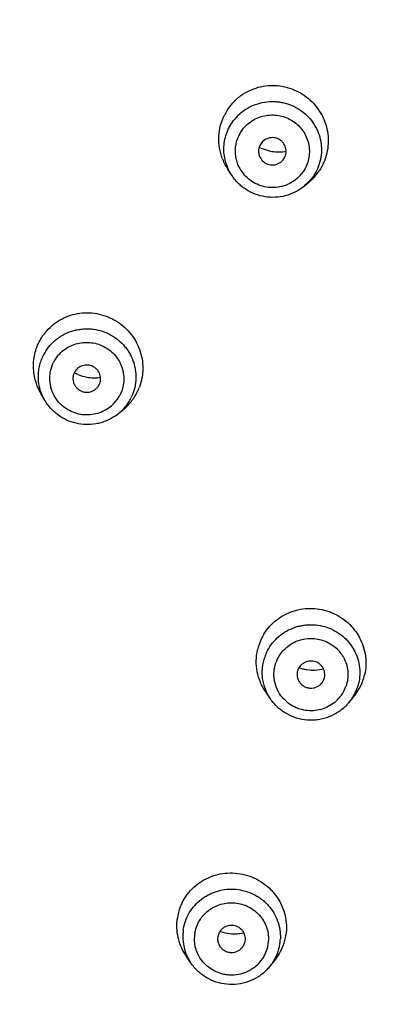
# Model space of a CAD drawing. Units: millimetres. Extents: x 72 to 8980, y -1552 to 626.
# Drawn here: x 8422 to 8432, y 211 to 236 of the extents above; entities that cross this region are included whole.
import ezdxf

# ---------------------------------------------------------------- set-up
doc = ezdxf.new("R2010")
doc.units = ezdxf.units.MM
doc.header["$MEASUREMENT"] = 0
doc.layers.add('Dimensions', color=7, linetype='Continuous')
doc.styles.get("Standard").update_dxf_attribs({"font": 'helr45w.ttf'})
doc.dimstyles.get("Standard").update_dxf_attribs({"dimscale": 10, "dimtxt": 2.5, "dimasz": 0.8, "dimexe": 1, "dimexo": 1, "dimgap": 1, "dimtad": 2, "dimtih": 1, "dimtoh": 1, "dimdec": 0, "dimzin": 0, "dimdsep": 46, "dimtxsty": 'Standard', "dimblk": 'DOT', "dimcen": 2, "dimclrd": 1, "dimclre": 1, "dimclrt": 1, "dimadec": 0, "dimazin": 0, "dimtfac": 1, "dimtdec": 0, "dimtofl": 0, "dimtmove": 0, "dimatfit": 3, "dimfxl": 1, "dimtolj": 1, "dimtzin": 0, "dimarcsym": 0})

# ---------------------------------------------------------------- blocks, each defined once
blk = doc.blocks.new('_Dot')
at = {"color": 0, "linetype": 'ByBlock', "lineweight": -2}
blk.add_line((-0.5, 0), (-1, 0), dxfattribs=at)
at = {"color": 0, "linetype": 'ByBlock', "const_width": 0.5}
blk.add_lwpolyline([(-0.25, 0, 1), (0.25, 0, 1)], format="xyb", close=True, dxfattribs=at)
blk = doc.blocks.new('*D20')
at = {"layer": 'Dimensions', "color": 1, "lineweight": -2, "transparency": 16777216}
for p, q in [((8394.18, 224.195), (8394.18, 321.838)), ((8510.915, 224.166), (8510.915, 321.838)), ((8402.18, 311.838), (8502.915, 311.838))]:
    blk.add_line(p, q, dxfattribs=at)
at = {"layer": 'Dimensions', "color": 1, "lineweight": -2, "transparency": 16777216, "xscale": 8, "yscale": 8, "zscale": 8, "rotation": 180}
blk.add_blockref('_Dot', (8394.18, 311.838), dxfattribs=at)
at = {"layer": 'Dimensions', "color": 1, "lineweight": -2, "transparency": 16777216, "xscale": 8, "yscale": 8, "zscale": 8}
blk.add_blockref('_Dot', (8510.915, 311.838), dxfattribs=at)
at = {"layer": 'Dimensions', "color": 1, "transparency": 16777216, "insert": (8452.547, 334.338), "char_height": 25, "attachment_point": 5}
blk.add_mtext('\\A1;117', dxfattribs=at)

msp = doc.modelspace()

# ---------------------------------------------------------------- linework, layer by layer
at = {"color": 7, "linetype": 'Continuous'}
for p, q in [((8429.01, 232.417), (8429.031, 232.435)), ((8427.756, 232.071), (8427.659, 232.218)), ((8429.59, 231.8), (8429.709, 231.898)), ((8429.662, 231.865), (8429.591, 231.801)), ((8423.029, 226.377), (8422.932, 226.545)), ((8424.911, 226.055), (8425.037, 226.163)), ((8428.734, 218.817), (8428.614, 218.993)), ((8430.724, 218.728), (8430.845, 218.876)), ((8426.717, 212.138), (8426.595, 212.322)), ((8428.72, 212.042), (8428.844, 212.195))]:
    msp.add_line(p, q, dxfattribs=at)
for centre, radius, start, end in [((8428.785, 232.991), 1.357, 134.421, 152.9084), ((8428.773, 233.001), 1.341, 128.3432, 134.3647), ((8428.766, 232.723), 1.213, 134.3707, 140.4868), ((8428.765, 232.677), 0.92, 134.3707, 140.4868), ((8428.943, 233.711), 1.048, 241.9256, 253.82), ((8428.939, 233.701), 1.037, 253.8656, 260.5069), ((8428.938, 233.691), 1.027, 260.448, 280.8994), ((8428.833, 232.992), 1.406, 201.1325, 213.3817), ((8428.772, 232.691), 0.926, 205.8727, 218.7451), ((8428.801, 232.683), 0.92, 314.3707, 320.4868), ((8428.835, 232.942), 1.361, 320.3572, 326.3045), ((8428.814, 232.732), 1.213, 314.3707, 320.4868), ((8428.847, 232.933), 1.347, 309.774, 312.8333), ((8428.856, 232.923), 1.333, 312.8357, 314.37), ((8428.846, 232.933), 1.348, 314.3871, 320.3581), ((8428.807, 232.741), 1.225, 307.8787, 309.7705), ((8428.803, 232.745), 1.23, 308.3328, 309.8548), ((8424.076, 227.254), 1.333, 141.2416, 147.2718), ((8424.063, 226.977), 1.198, 147.2881, 153.4519), ((8424.063, 226.927), 0.909, 147.2881, 153.4519), ((8424.282, 227.995), 1.05, 241.2288, 246.3796), ((8424.281, 227.993), 1.048, 246.3949, 259.7143), ((8424.278, 227.974), 1.029, 259.6864, 278.9558), ((8424.161, 227.185), 1.347, 327.3354, 339.2706), ((8424.106, 226.931), 0.925, 307.7422, 320.5523), ((8424.121, 226.919), 0.906, 320.5332, 327.278), ((8424.118, 226.921), 0.909, 327.2881, 333.4519), ((8424.136, 226.969), 1.198, 327.2881, 333.4519), ((8424.176, 227.177), 1.33, 321.0133, 327.2811), ((8424.119, 226.983), 1.22, 310.5012, 314.3069), ((8424.13, 226.974), 1.206, 314.2535, 327.2586), ((8424.162, 227.187), 1.347, 310.4791, 321.0331), ((8424.118, 226.985), 1.222, 303.169, 310.4747), ((8429.704, 219.766), 1.327, 148.8241, 154.9691), ((8429.717, 219.761), 1.341, 155.0219, 167.2539), ((8429.718, 219.485), 1.192, 154.9758, 160.9072), ((8429.726, 219.432), 0.904, 154.9758, 160.9072), ((8429.815, 220.591), 1.047, 250.0895, 254.7228), ((8429.815, 220.592), 1.048, 254.7371, 261.3204), ((8429.815, 220.583), 1.038, 261.2533, 284.482), ((8429.803, 219.726), 1.345, 340.2607, 347.076), ((8429.79, 219.432), 0.904, 334.9758, 340.9072), ((8429.82, 219.72), 1.328, 328.8293, 340.2619), ((8429.78, 219.438), 0.916, 315.3199, 334.9236), ((8429.796, 219.49), 1.201, 321.8981, 334.9457), ((8429.801, 219.731), 1.349, 320.6739, 328.8432), ((8429.803, 219.486), 1.192, 334.9758, 340.9072), ((8429.782, 219.499), 1.217, 316.881, 320.733), ((8429.782, 219.499), 1.218, 320.7336, 321.953), ((8427.692, 213.072), 1.325, 159.3705, 171.6218), ((8427.701, 212.795), 1.183, 171.6409, 177.6026), ((8427.812, 213.924), 1.056, 251.0853, 264.1464), ((8427.812, 213.909), 1.041, 264.1113, 283.7334), ((8427.709, 212.797), 1.191, 177.6766, 213.571), ((8427.71, 212.74), 0.897, 171.6409, 177.6026), ((8427.788, 212.737), 0.897, 351.6409, 357.6026), ((8427.803, 212.791), 1.183, 351.6409, 357.6026), ((8427.814, 213.03), 1.326, 339.3751, 351.6214), ((8427.78, 212.739), 0.906, 318.6713, 351.56), ((8427.794, 212.793), 1.192, 325.3818, 351.5847), ((8427.815, 213.028), 1.324, 320.9826, 339.4045), ((8427.773, 212.808), 1.218, 315.284, 321.0314), ((8427.781, 212.802), 1.208, 321.0255, 325.3916)]:
    msp.add_arc(centre, radius, start, end, dxfattribs=at)
for points, knots in [([(8452.547, 268.964), (8450.591, 268.958), (8447.656, 268.904), (8444.238, 268.697), (8442.289, 268.53), (8440.344, 268.329), (8437.921, 268.007), (8435.515, 267.583), (8433.604, 267.181), (8431.706, 266.735), (8429.824, 266.225), (8427.962, 265.653), (8426.115, 265.042), (8423.834, 264.204), (8421.598, 263.261), (8419.84, 262.441), (8418.108, 261.579), (8415.991, 260.415), (8413.543, 258.87), (8411.209, 257.169), (8409.378, 255.614), (8407.997, 254.285), (8407.004, 253.251), (8406.052, 252.179), (8404.841, 250.704), (8403.432, 248.781), (8401.398, 245.562), (8399.68, 242.159), (8398.259, 238.635), (8397.336, 235.942), (8396.55, 233.208), (8395.678, 229.517), (8395.055, 225.77), (8394.651, 221.996), (8394.447, 219.151), (8394.331, 216.296), (8394.306, 214.39), (8394.305, 213.436)], [0, 0, 0, 0, 0.06359, 0.095385, 0.111281, 0.127175, 0.158949, 0.1907, 0.206563, 0.222415, 0.254089, 0.269913, 0.285728, 0.317321, 0.348858, 0.364607, 0.380342, 0.411755, 0.443096, 0.474368, 0.505544, 0.521102, 0.536642, 0.552167, 0.567677, 0.598658, 0.629602, 0.69137, 0.722226, 0.753058, 0.783868, 0.814669, 0.876293, 0.907151, 0.93805, 0.968996, 1, 1, 1, 1]), ([(8452.547, 267.876), (8450.653, 267.875), (8447.811, 267.822), (8444.029, 267.604), (8441.2, 267.355), (8438.852, 267.063), (8436.983, 266.775), (8435.122, 266.446), (8432.813, 265.961), (8430.072, 265.26), (8427.817, 264.58), (8426.034, 263.978), (8423.387, 263.019), (8420.364, 261.726), (8417.048, 259.983), (8414.647, 258.536), (8412.349, 256.941), (8410.536, 255.48), (8409.16, 254.231), (8407.838, 252.931), (8406.283, 251.213), (8404.576, 249.023), (8403.025, 246.723), (8401.627, 244.33), (8399.958, 241.041), (8398.569, 237.619), (8397.446, 234.112), (8396.733, 231.445), (8396.142, 228.748), (8395.668, 226.028), (8395.302, 223.29), (8395.04, 220.537), (8394.872, 217.775), (8394.814, 215.93), (8394.797, 215.008)], [0, 0, 0, 0, 0.063536, 0.0953, 0.127053, 0.158789, 0.174647, 0.190496, 0.222166, 0.253793, 0.285374, 0.301148, 0.316912, 0.37982, 0.411209, 0.442531, 0.473792, 0.504979, 0.520548, 0.536102, 0.567168, 0.598191, 0.629185, 0.660151, 0.691092, 0.752869, 0.783739, 0.814596, 0.845448, 0.876307, 0.907186, 0.938097, 0.969039, 1, 1, 1, 1]), ([(8395.634, 223.601), (8395.732, 224.422), (8395.955, 226.062), (8396.519, 229.321), (8397.271, 232.546), (8398.226, 235.713), (8399.05, 238.054), (8399.983, 240.357), (8401.376, 243.363), (8403.002, 246.261), (8404.873, 249.002), (8406.406, 250.967), (8408.068, 252.827), (8409.559, 254.279), (8410.813, 255.375), (8412.109, 256.428), (8413.796, 257.664), (8415.909, 259.022), (8418.099, 260.263), (8420.353, 261.393), (8422.662, 262.417), (8425.017, 263.341), (8427.41, 264.171), (8429.838, 264.906), (8432.296, 265.549), (8434.365, 266.005), (8436.031, 266.321), (8437.706, 266.604), (8439.809, 266.9), (8443.192, 267.259), (8447.44, 267.517), (8450.845, 267.573), (8452.547, 267.573)], [0, 0, 0, 0, 0.030865, 0.061722, 0.1234, 0.154243, 0.185103, 0.215986, 0.246889, 0.308719, 0.339668, 0.370636, 0.401637, 0.432678, 0.448219, 0.463777, 0.494945, 0.526177, 0.557468, 0.588817, 0.620219, 0.651673, 0.683172, 0.714716, 0.746301, 0.777924, 0.79375, 0.809584, 0.841277, 0.872995, 0.936478, 1, 1, 1, 1]), ([(8430.363, 264.68), (8429.687, 264.491), (8428.343, 264.091), (8425.684, 263.207), (8422.423, 261.94), (8419.265, 260.44), (8416.825, 259.089), (8415.045, 257.998), (8413.321, 256.826), (8411.663, 255.567), (8410.079, 254.221), (8408.577, 252.79), (8407.162, 251.275), (8405.394, 249.158), (8403.399, 246.345), (8401.683, 243.358), (8400.472, 240.889), (8399.641, 239.003), (8398.886, 237.087), (8397.981, 234.497), (8397.033, 231.2), (8396.174, 227.175), (8395.571, 223.102), (8395.203, 218.996), (8395.095, 216.249), (8395.07, 214.874)], [0, 0, 0, 0, 0.031743, 0.063453, 0.126757, 0.189914, 0.221436, 0.252917, 0.284348, 0.315724, 0.347054, 0.378334, 0.40957, 0.440773, 0.503084, 0.565317, 0.596411, 0.62748, 0.658528, 0.68956, 0.751584, 0.813595, 0.875644, 0.937773, 1, 1, 1, 1]), ([(8452.547, 258.157), (8450.96, 258.155), (8447.784, 257.999), (8443.067, 257.313), (8438.441, 256.18), (8433.951, 254.608), (8429.639, 252.613), (8425.548, 250.214), (8421.717, 247.435), (8418.183, 244.301), (8414.979, 240.844), (8412.137, 237.096), (8409.684, 233.094), (8407.644, 228.875), (8406.036, 224.482), (8404.876, 219.954), (8404.175, 215.338), (8404.016, 212.23), (8404.015, 210.677)], [0, 0, 0, 0, 0.063173, 0.126341, 0.189442, 0.252473, 0.31541, 0.378235, 0.440937, 0.503507, 0.565942, 0.628245, 0.690422, 0.752488, 0.814457, 0.876347, 0.938198, 1, 1, 1, 1]), ([(8452.547, 257.758), (8450.991, 257.758), (8447.876, 257.61), (8443.25, 256.946), (8438.711, 255.846), (8434.303, 254.32), (8430.066, 252.383), (8426.042, 250.053), (8422.267, 247.352), (8418.778, 244.305), (8415.607, 240.942), (8413.254, 237.899), (8411.56, 235.34), (8410.387, 233.364), (8409.312, 231.334), (8408.017, 228.564), (8406.658, 224.99), (8405.46, 220.567), (8404.707, 216.051), (8404.505, 213.005), (8404.48, 211.482)], [0, 0, 0, 0, 0.063163, 0.126321, 0.189413, 0.252436, 0.315368, 0.378189, 0.440889, 0.503459, 0.565895, 0.628201, 0.659315, 0.6904, 0.721457, 0.752487, 0.814459, 0.876348, 0.938194, 1, 1, 1, 1]), ([(8404.48, 211.482), (8404.505, 213.003), (8404.707, 216.048), (8405.46, 220.562), (8406.657, 224.985), (8408.016, 228.558), (8409.311, 231.328), (8410.385, 233.357), (8411.558, 235.334), (8413.252, 237.892), (8415.605, 240.935), (8418.776, 244.298), (8422.265, 247.345), (8426.039, 250.046), (8430.064, 252.376), (8434.301, 254.313), (8438.71, 255.839), (8443.249, 256.94), (8447.876, 257.604), (8450.991, 257.752), (8452.547, 257.752)], [0, 0, 0, 0, 0.061757, 0.123598, 0.185483, 0.24745, 0.278478, 0.309534, 0.340618, 0.371732, 0.434037, 0.496476, 0.559049, 0.621754, 0.684582, 0.747522, 0.810554, 0.873657, 0.936826, 1, 1, 1, 1]), ([(8404.778, 211.139), (8404.786, 211.898), (8404.841, 213.416), (8405.037, 215.687), (8405.346, 217.946), (8405.907, 220.934), (8406.691, 223.878), (8407.691, 226.753), (8408.548, 228.872), (8409.509, 230.947), (8410.927, 233.651), (8412.951, 236.899), (8415.753, 240.545), (8418.905, 243.906), (8422.376, 246.951), (8425.506, 249.2), (8428.135, 250.814), (8430.165, 251.93), (8432.249, 252.948), (8435.092, 254.171), (8438.755, 255.443), (8442.525, 256.36), (8445.584, 256.875), (8448.666, 257.244), (8450.996, 257.356), (8452.547, 257.356)], [0, 0, 0, 0, 0.03091, 0.061823, 0.092744, 0.123675, 0.185562, 0.216543, 0.247545, 0.278572, 0.309625, 0.371798, 0.434096, 0.496526, 0.559089, 0.621783, 0.653185, 0.684617, 0.716076, 0.747561, 0.81058, 0.873669, 0.905246, 0.936838, 1, 1, 1, 1]), ([(8405.013, 213.398), (8405.104, 214.86), (8405.428, 217.779), (8406.332, 222.092), (8407.648, 226.302), (8409.078, 229.692), (8410.413, 232.316), (8411.874, 234.876), (8413.93, 237.947), (8416.27, 240.811), (8418.301, 242.965), (8420.435, 245.025), (8423.286, 247.411), (8426.351, 249.521), (8428.915, 251.034), (8430.893, 252.08), (8432.918, 253.033), (8435.678, 254.178), (8439.226, 255.368), (8442.871, 256.225), (8445.826, 256.707), (8448.802, 257.051), (8451.05, 257.155), (8452.547, 257.155)], [0, 0, 0, 0, 0.061795, 0.12363, 0.185528, 0.247509, 0.278544, 0.309607, 0.371801, 0.434118, 0.465334, 0.496582, 0.559156, 0.621856, 0.653259, 0.684689, 0.716146, 0.747627, 0.810635, 0.873708, 0.905276, 0.936859, 1, 1, 1, 1]), ([(8427.941, 234.053), (8428.004, 234.104), (8428.141, 234.193), (8428.367, 234.289), (8428.606, 234.342), (8428.852, 234.353), (8429.096, 234.32), (8429.331, 234.245), (8429.55, 234.13), (8429.746, 233.979), (8429.912, 233.796), (8430.045, 233.588), (8430.139, 233.36), (8430.192, 233.119), (8430.201, 232.874), (8430.167, 232.631), (8430.091, 232.398), (8430.013, 232.255), (8429.968, 232.187)], [0, 0, 0, 0, 0.062219, 0.124484, 0.186808, 0.249264, 0.311843, 0.37453, 0.437296, 0.500106, 0.56291, 0.625664, 0.688326, 0.750875, 0.813311, 0.875606, 0.937804, 1, 1, 1, 1]), ([(8427.918, 233.59), (8427.973, 233.644), (8428.094, 233.742), (8428.301, 233.852), (8428.524, 233.922), (8428.719, 233.944), (8428.875, 233.94), (8428.991, 233.926), (8429.106, 233.901), (8429.255, 233.854), (8429.431, 233.77), (8429.62, 233.631), (8429.779, 233.46), (8429.882, 233.296), (8429.945, 233.155), (8429.981, 233.045), (8430.007, 232.932), (8430.027, 232.78), (8430.024, 232.587), (8429.976, 232.36), (8429.885, 232.147), (8429.799, 232.019), (8429.75, 231.96)], [0, 0, 0, 0, 0.062351, 0.125058, 0.187863, 0.250777, 0.282309, 0.31385, 0.345386, 0.376911, 0.439824, 0.502592, 0.565176, 0.627561, 0.658717, 0.689829, 0.720907, 0.751953, 0.813895, 0.875844, 0.937937, 1, 1, 1, 1]), ([(8427.521, 232.485), (8427.487, 232.575), (8427.435, 232.763), (8427.419, 233.054), (8427.463, 233.342), (8427.533, 233.523), (8427.577, 233.609)], [0, 0, 0, 0, 0.250777, 0.501051, 0.750708, 1, 1, 1, 1]), ([(8428.122, 233.334), (8428.163, 233.375), (8428.255, 233.449), (8428.412, 233.533), (8428.582, 233.585), (8428.758, 233.606), (8428.936, 233.593), (8429.109, 233.547), (8429.269, 233.47), (8429.412, 233.365), (8429.533, 233.236), (8429.627, 233.086), (8429.69, 232.922), (8429.721, 232.749), (8429.719, 232.573), (8429.682, 232.401), (8429.613, 232.24), (8429.548, 232.143), (8429.511, 232.098)], [0, 0, 0, 0, 0.06237, 0.125099, 0.187924, 0.250856, 0.313877, 0.376885, 0.439813, 0.502596, 0.565195, 0.627595, 0.689807, 0.751875, 0.813834, 0.875803, 0.937917, 1, 1, 1, 1]), ([(8427.756, 232.071), (8427.72, 232.124), (8427.659, 232.237), (8427.594, 232.417), (8427.558, 232.605), (8427.553, 232.796), (8427.578, 232.986), (8427.651, 233.23), (8427.75, 233.397), (8427.83, 233.495)], [0, 0, 0, 0, 0.125603, 0.250896, 0.375956, 0.500817, 0.62561, 0.750552, 1, 1, 1, 1]), ([(8427.939, 232.287), (8427.92, 232.326), (8427.888, 232.406), (8427.857, 232.533), (8427.845, 232.662), (8427.851, 232.792), (8427.875, 232.919), (8427.932, 233.083), (8428, 233.195), (8428.055, 233.262)], [0, 0, 0, 0, 0.125393, 0.250561, 0.37554, 0.500381, 0.625245, 0.750309, 1, 1, 1, 1]), ([(8428.535, 232.925), (8428.507, 232.897), (8428.472, 232.849), (8428.444, 232.775), (8428.433, 232.718), (8428.432, 232.659), (8428.444, 232.581), (8428.468, 232.526), (8428.489, 232.493)], [0, 0, 0, 0, 0.249699, 0.375012, 0.499979, 0.62486, 0.749894, 1, 1, 1, 1]), ([(8429.031, 232.435), (8429.063, 232.466), (8429.102, 232.524), (8429.129, 232.61), (8429.136, 232.678), (8429.129, 232.746), (8429.109, 232.811), (8429.076, 232.871), (8429.032, 232.924), (8428.979, 232.967), (8428.918, 232.999), (8428.852, 233.02), (8428.783, 233.027), (8428.714, 233.02), (8428.627, 232.995), (8428.568, 232.956), (8428.535, 232.925)], [0, 0, 0, 0, 0.123872, 0.186022, 0.248044, 0.310099, 0.372324, 0.434729, 0.497356, 0.560181, 0.623154, 0.686226, 0.749287, 0.812324, 0.875338, 1, 1, 1, 1]), ([(8428.489, 232.493), (8428.516, 232.452), (8428.589, 232.381), (8428.731, 232.329), (8428.882, 232.338), (8428.973, 232.385), (8429.01, 232.416)], [0, 0, 0, 0, 0.24927, 0.499795, 0.750323, 1, 1, 1, 1]), ([(8429.444, 232.025), (8429.398, 231.98), (8429.295, 231.899), (8429.118, 231.811), (8428.926, 231.762), (8428.729, 231.754), (8428.533, 231.787), (8428.349, 231.859), (8428.183, 231.967), (8428.091, 232.061), (8428.05, 232.111)], [0, 0, 0, 0, 0.124191, 0.249084, 0.374181, 0.499523, 0.624963, 0.750292, 0.875338, 1, 1, 1, 1]), ([(8429.566, 231.78), (8429.499, 231.727), (8429.353, 231.635), (8429.111, 231.544), (8428.855, 231.506), (8428.596, 231.52), (8428.345, 231.587), (8428.153, 231.685), (8428.013, 231.785), (8427.885, 231.899), (8427.803, 231.999), (8427.756, 232.071)], [0, 0, 0, 0, 0.124804, 0.249744, 0.374816, 0.50002, 0.625212, 0.750289, 0.812848, 0.875349, 1, 1, 1, 1]), ([(8423.037, 228.088), (8423.088, 228.151), (8423.201, 228.268), (8423.399, 228.41), (8423.619, 228.515), (8423.855, 228.578), (8424.099, 228.599), (8424.344, 228.577), (8424.542, 228.523), (8424.693, 228.46), (8424.839, 228.384), (8425.008, 228.266), (8425.183, 228.091), (8425.325, 227.889), (8425.43, 227.666), (8425.494, 227.429), (8425.515, 227.185), (8425.493, 226.941), (8425.449, 226.784), (8425.421, 226.708)], [0, 0, 0, 0, 0.061998, 0.124008, 0.186075, 0.248302, 0.310708, 0.373295, 0.436045, 0.467502, 0.498983, 0.561928, 0.624878, 0.687763, 0.750532, 0.813155, 0.875582, 0.937833, 1, 1, 1, 1]), ([(8423.055, 227.625), (8423.096, 227.689), (8423.192, 227.811), (8423.368, 227.963), (8423.571, 228.08), (8423.755, 228.144), (8423.908, 228.174), (8424.024, 228.185), (8424.141, 228.186), (8424.297, 228.173), (8424.488, 228.129), (8424.703, 228.035), (8424.897, 227.903), (8425.034, 227.765), (8425.127, 227.641), (8425.187, 227.542), (8425.238, 227.438), (8425.291, 227.293), (8425.332, 227.105), (8425.337, 226.873), (8425.297, 226.646), (8425.241, 226.502), (8425.207, 226.434)], [0, 0, 0, 0, 0.062074, 0.124504, 0.187072, 0.24982, 0.281302, 0.312819, 0.344357, 0.375909, 0.438947, 0.501919, 0.564755, 0.627404, 0.658683, 0.689908, 0.721082, 0.752205, 0.814233, 0.876166, 0.93814, 1, 1, 1, 1]), ([(8422.932, 226.545), (8422.9, 226.599), (8422.844, 226.712), (8422.784, 226.892), (8422.748, 227.078), (8422.738, 227.266), (8422.754, 227.454), (8422.809, 227.697), (8422.888, 227.87), (8422.955, 227.974)], [0, 0, 0, 0, 0.125897, 0.251599, 0.377056, 0.502206, 0.627106, 0.751871, 1, 1, 1, 1]), ([(8423.299, 227.418), (8423.33, 227.467), (8423.403, 227.559), (8423.537, 227.675), (8423.69, 227.763), (8423.858, 227.821), (8424.034, 227.847), (8424.212, 227.84), (8424.385, 227.8), (8424.549, 227.729), (8424.695, 227.629), (8424.821, 227.503), (8424.903, 227.381), (8424.954, 227.276), (8424.995, 227.166), (8425.026, 227.023), (8425.029, 226.848), (8424.999, 226.676), (8424.957, 226.566), (8424.931, 226.514)], [0, 0, 0, 0, 0.062088, 0.124536, 0.187119, 0.24988, 0.312823, 0.375855, 0.438904, 0.501886, 0.564733, 0.627393, 0.689837, 0.721017, 0.752146, 0.814186, 0.876134, 0.938125, 1, 1, 1, 1]), ([(8423.029, 226.377), (8422.979, 226.462), (8422.901, 226.646), (8422.862, 226.892), (8422.868, 227.089), (8422.898, 227.284), (8422.947, 227.425), (8422.991, 227.513)], [0, 0, 0, 0, 0.250741, 0.500521, 0.62553, 0.750627, 1, 1, 1, 1]), ([(8423.298, 226.441), (8423.256, 226.507), (8423.189, 226.649), (8423.154, 226.843), (8423.155, 226.998), (8423.177, 227.152), (8423.216, 227.264), (8423.251, 227.333)], [0, 0, 0, 0, 0.250812, 0.500595, 0.62559, 0.75067, 1, 1, 1, 1]), ([(8423.794, 227.109), (8423.778, 227.083), (8423.751, 227.026), (8423.736, 226.933), (8423.747, 226.839), (8423.771, 226.781), (8423.787, 226.754)], [0, 0, 0, 0, 0.249434, 0.499521, 0.749344, 1, 1, 1, 1]), ([(8424.387, 226.739), (8424.412, 226.776), (8424.437, 226.841), (8424.443, 226.931), (8424.435, 226.999), (8424.413, 227.063), (8424.378, 227.122), (8424.333, 227.174), (8424.278, 227.216), (8424.217, 227.247), (8424.15, 227.265), (8424.081, 227.27), (8424.013, 227.262), (8423.947, 227.241), (8423.867, 227.197), (8423.819, 227.147), (8423.794, 227.109)], [0, 0, 0, 0, 0.123481, 0.185575, 0.247648, 0.309853, 0.372305, 0.434979, 0.497876, 0.56093, 0.624057, 0.687188, 0.750201, 0.813091, 0.875882, 1, 1, 1, 1]), ([(8423.787, 226.754), (8423.8, 226.732), (8423.83, 226.691), (8423.889, 226.64), (8423.957, 226.603), (8424.032, 226.582), (8424.11, 226.577), (8424.187, 226.589), (8424.259, 226.617), (8424.302, 226.646), (8424.321, 226.663)], [0, 0, 0, 0, 0.12435, 0.249186, 0.374431, 0.499856, 0.625281, 0.750434, 0.875318, 1, 1, 1, 1]), ([(8424.321, 226.663), (8424.328, 226.669), (8424.352, 226.691), (8424.374, 226.717), (8424.387, 226.739)], [0, 0, 0, 0, 0.251738, 1, 1, 1, 1]), ([(8424.786, 225.962), (8424.716, 225.916), (8424.603, 225.858), (8424.444, 225.805), (8424.28, 225.767), (8424.069, 225.752), (8423.817, 225.785), (8423.577, 225.868), (8423.394, 225.976), (8423.264, 226.083), (8423.146, 226.202), (8423.071, 226.304), (8423.029, 226.377)], [0, 0, 0, 0, 0.12471, 0.187242, 0.249839, 0.374985, 0.500206, 0.625391, 0.750436, 0.812964, 0.87543, 1, 1, 1, 1]), ([(8424.672, 226.2), (8424.621, 226.16), (8424.509, 226.091), (8424.323, 226.025), (8424.128, 225.998), (8423.93, 226.012), (8423.74, 226.066), (8423.566, 226.158), (8423.414, 226.283), (8423.332, 226.386), (8423.298, 226.441)], [0, 0, 0, 0, 0.124481, 0.249343, 0.3746, 0.500038, 0.625466, 0.750704, 0.875575, 1, 1, 1, 1]), ([(8428.568, 220.453), (8428.61, 220.522), (8428.706, 220.652), (8428.882, 220.819), (8429.086, 220.952), (8429.311, 221.047), (8429.55, 221.102), (8429.796, 221.114), (8429.999, 221.089), (8430.157, 221.047), (8430.312, 220.993), (8430.495, 220.9), (8430.692, 220.752), (8430.86, 220.573), (8430.994, 220.368), (8431.089, 220.143), (8431.134, 219.946), (8431.149, 219.785), (8431.149, 219.624), (8431.132, 219.503), (8431.114, 219.425)], [0, 0, 0, 0, 0.061994, 0.124081, 0.186295, 0.248725, 0.311356, 0.37416, 0.437089, 0.468614, 0.500145, 0.56313, 0.62604, 0.688808, 0.751394, 0.813784, 0.87596, 0.90701, 0.938035, 1, 1, 1, 1]), ([(8428.638, 219.99), (8428.671, 220.059), (8428.749, 220.192), (8428.903, 220.367), (8429.089, 220.509), (8429.263, 220.597), (8429.41, 220.647), (8429.524, 220.674), (8429.64, 220.69), (8429.797, 220.698), (8429.992, 220.68), (8430.218, 220.615), (8430.428, 220.51), (8430.583, 220.391), (8430.691, 220.28), (8430.764, 220.19), (8430.828, 220.094), (8430.9, 219.958), (8430.966, 219.777), (8431.001, 219.548), (8430.991, 219.318), (8430.955, 219.168), (8430.93, 219.096)], [0, 0, 0, 0, 0.062013, 0.124412, 0.18698, 0.24976, 0.281269, 0.312818, 0.344393, 0.375985, 0.439106, 0.502156, 0.565053, 0.627736, 0.659021, 0.690243, 0.721407, 0.752512, 0.814482, 0.876337, 0.938224, 1, 1, 1, 1]), ([(8428.907, 219.814), (8428.932, 219.867), (8428.991, 219.968), (8429.108, 220.1), (8429.249, 220.208), (8429.407, 220.288), (8429.578, 220.337), (8429.756, 220.354), (8429.934, 220.337), (8430.105, 220.288), (8430.264, 220.209), (8430.405, 220.101), (8430.503, 219.991), (8430.568, 219.893), (8430.623, 219.79), (8430.672, 219.653), (8430.699, 219.479), (8430.691, 219.305), (8430.664, 219.191), (8430.645, 219.136)], [0, 0, 0, 0, 0.062028, 0.124444, 0.187027, 0.24982, 0.312822, 0.375931, 0.439063, 0.502123, 0.565031, 0.627725, 0.690172, 0.721341, 0.752452, 0.814435, 0.876305, 0.938209, 1, 1, 1, 1]), ([(8428.614, 218.993), (8428.562, 219.07), (8428.472, 219.235), (8428.391, 219.503), (8428.366, 219.782), (8428.389, 219.967), (8428.409, 220.057)], [0, 0, 0, 0, 0.251208, 0.501489, 0.750906, 1, 1, 1, 1]), ([(8428.734, 218.817), (8428.682, 218.893), (8428.596, 219.058), (8428.538, 219.284), (8428.524, 219.468), (8428.532, 219.652), (8428.562, 219.788), (8428.592, 219.875)], [0, 0, 0, 0, 0.250729, 0.500513, 0.625524, 0.75062, 1, 1, 1, 1]), ([(8429.036, 218.851), (8428.986, 218.91), (8428.901, 219.043), (8428.84, 219.23), (8428.821, 219.384), (8428.823, 219.539), (8428.847, 219.654), (8428.872, 219.728)], [0, 0, 0, 0, 0.250973, 0.500763, 0.625725, 0.750759, 1, 1, 1, 1]), ([(8430.077, 219.289), (8430.096, 219.329), (8430.112, 219.397), (8430.107, 219.487), (8430.089, 219.552), (8430.058, 219.613), (8430.016, 219.667), (8429.965, 219.712), (8429.905, 219.746), (8429.839, 219.768), (8429.771, 219.777), (8429.702, 219.773), (8429.635, 219.756), (8429.573, 219.726), (8429.5, 219.672), (8429.459, 219.616), (8429.439, 219.575)], [0, 0, 0, 0, 0.123306, 0.185321, 0.247341, 0.309516, 0.371963, 0.434659, 0.497599, 0.560716, 0.623927, 0.687141, 0.750223, 0.813157, 0.87596, 1, 1, 1, 1]), ([(8429.439, 219.575), (8429.427, 219.549), (8429.41, 219.493), (8429.406, 219.419), (8429.414, 219.362), (8429.43, 219.306), (8429.45, 219.266), (8429.467, 219.242)], [0, 0, 0, 0, 0.249253, 0.499245, 0.624351, 0.74952, 1, 1, 1, 1]), ([(8429.467, 219.242), (8429.482, 219.22), (8429.518, 219.178), (8429.585, 219.13), (8429.661, 219.099), (8429.743, 219.086), (8429.825, 219.092), (8429.904, 219.116), (8429.975, 219.158), (8430.015, 219.196), (8430.032, 219.217)], [0, 0, 0, 0, 0.124187, 0.248948, 0.374229, 0.499766, 0.625321, 0.75055, 0.875432, 1, 1, 1, 1]), ([(8430.032, 219.217), (8430.036, 219.222), (8430.054, 219.245), (8430.068, 219.269), (8430.077, 219.289)], [0, 0, 0, 0, 0.251613, 1, 1, 1, 1]), ([(8430.67, 218.667), (8430.607, 218.6), (8430.465, 218.479), (8430.258, 218.372), (8430.082, 218.315), (8429.945, 218.287), (8429.806, 218.274), (8429.62, 218.278), (8429.39, 218.322), (8429.176, 218.415), (8429.021, 218.516), (8428.878, 218.634), (8428.787, 218.74), (8428.735, 218.816)], [0, 0, 0, 0, 0.12458, 0.249442, 0.312087, 0.374777, 0.437499, 0.500234, 0.625474, 0.750544, 0.813081, 0.875536, 1, 1, 1, 1]), ([(8430.431, 218.794), (8430.386, 218.748), (8430.284, 218.665), (8430.109, 218.574), (8429.918, 218.522), (8429.721, 218.51), (8429.525, 218.538), (8429.339, 218.606), (8429.172, 218.71), (8429.078, 218.801), (8429.036, 218.851)], [0, 0, 0, 0, 0.124376, 0.249203, 0.374485, 0.499982, 0.62548, 0.750765, 0.875638, 1, 1, 1, 1]), ([(8426.452, 213.539), (8426.482, 213.616), (8426.555, 213.766), (8426.705, 213.967), (8426.89, 214.136), (8427.104, 214.27), (8427.339, 214.362), (8427.588, 214.41), (8427.843, 214.413), (8428.094, 214.371), (8428.335, 214.284), (8428.556, 214.156), (8428.718, 214.019), (8428.83, 213.893), (8428.931, 213.758), (8429.033, 213.574), (8429.112, 213.334), (8429.146, 213.086), (8429.137, 212.919), (8429.125, 212.837)], [0, 0, 0, 0, 0.061809, 0.123637, 0.185639, 0.247887, 0.310389, 0.373143, 0.436112, 0.499215, 0.562371, 0.625481, 0.688459, 0.71991, 0.751304, 0.81382, 0.876088, 0.938194, 1, 1, 1, 1]), ([(8426.53, 212.967), (8426.541, 213.043), (8426.579, 213.192), (8426.676, 213.402), (8426.813, 213.59), (8426.955, 213.722), (8427.082, 213.811), (8427.183, 213.868), (8427.29, 213.916), (8427.438, 213.966), (8427.631, 214.002), (8427.866, 214.003), (8428.097, 213.959), (8428.28, 213.888), (8428.416, 213.812), (8428.511, 213.746), (8428.6, 213.671), (8428.709, 213.56), (8428.824, 213.404), (8428.923, 213.195), (8428.98, 212.971), (8428.988, 212.817), (8428.985, 212.741)], [0, 0, 0, 0, 0.061756, 0.123808, 0.185991, 0.248401, 0.279747, 0.311156, 0.342618, 0.374128, 0.437189, 0.500322, 0.563431, 0.626427, 0.657892, 0.689301, 0.720652, 0.751939, 0.814228, 0.876304, 0.938279, 1, 1, 1, 1]), ([(8426.823, 212.871), (8426.831, 212.928), (8426.86, 213.042), (8426.934, 213.201), (8427.037, 213.343), (8427.145, 213.443), (8427.241, 213.51), (8427.344, 213.569), (8427.482, 213.623), (8427.657, 213.656), (8427.836, 213.656), (8428.011, 213.623), (8428.177, 213.559), (8428.303, 213.48), (8428.393, 213.404), (8428.475, 213.321), (8428.562, 213.202), (8428.637, 213.044), (8428.68, 212.874), (8428.687, 212.757), (8428.685, 212.699)], [0, 0, 0, 0, 0.061767, 0.123832, 0.186025, 0.248443, 0.279794, 0.311206, 0.374116, 0.437183, 0.500322, 0.563437, 0.62644, 0.689251, 0.720606, 0.751896, 0.814194, 0.87628, 0.938269, 1, 1, 1, 1]), ([(8426.595, 212.322), (8426.549, 212.391), (8426.49, 212.501), (8426.432, 212.656), (8426.388, 212.815), (8426.361, 213.019), (8426.37, 213.184), (8426.382, 213.265)], [0, 0, 0, 0, 0.251296, 0.376694, 0.501894, 0.751585, 1, 1, 1, 1]), ([(8428.096, 212.689), (8428.103, 212.733), (8428.099, 212.803), (8428.068, 212.887), (8428.032, 212.945), (8427.985, 212.995), (8427.929, 213.035), (8427.867, 213.064), (8427.8, 213.08), (8427.731, 213.083), (8427.662, 213.073), (8427.597, 213.05), (8427.538, 213.016), (8427.487, 212.97), (8427.433, 212.898), (8427.409, 212.832), (8427.402, 212.788)], [0, 0, 0, 0, 0.123214, 0.185397, 0.247697, 0.31023, 0.37306, 0.436106, 0.499313, 0.562568, 0.625758, 0.688804, 0.751596, 0.814164, 0.876577, 1, 1, 1, 1]), ([(8426.997, 212.195), (8426.935, 212.278), (8426.837, 212.465), (8426.81, 212.675), (8426.814, 212.778)], [0, 0, 0, 0, 0.501158, 1, 1, 1, 1]), ([(8427.402, 212.788), (8427.397, 212.748), (8427.399, 212.685), (8427.424, 212.606), (8427.444, 212.57), (8427.455, 212.553)], [0, 0, 0, 0, 0.497654, 0.748686, 1, 1, 1, 1]), ([(8428.024, 212.525), (8428.043, 212.549), (8428.075, 212.601), (8428.092, 212.659), (8428.096, 212.689)], [0, 0, 0, 0, 0.501985, 1, 1, 1, 1]), ([(8427.455, 212.553), (8427.47, 212.53), (8427.506, 212.488), (8427.573, 212.439), (8427.65, 212.406), (8427.733, 212.393), (8427.816, 212.399), (8427.896, 212.423), (8427.967, 212.465), (8428.007, 212.504), (8428.024, 212.525)], [0, 0, 0, 0, 0.124135, 0.248969, 0.374312, 0.499986, 0.625618, 0.750975, 0.875752, 1, 1, 1, 1]), ([(8428.639, 211.951), (8428.574, 211.886), (8428.43, 211.77), (8428.181, 211.648), (8427.911, 211.584), (8427.632, 211.58), (8427.36, 211.637), (8427.149, 211.733), (8426.997, 211.836), (8426.857, 211.955), (8426.768, 212.061), (8426.717, 212.137)], [0, 0, 0, 0, 0.12463, 0.249588, 0.374789, 0.500113, 0.625399, 0.750502, 0.813049, 0.875514, 1, 1, 1, 1]), ([(8428.46, 212.141), (8428.437, 212.115), (8428.389, 212.066), (8428.308, 212), (8428.22, 211.944), (8428.095, 211.882), (8427.926, 211.831), (8427.751, 211.818), (8427.611, 211.831), (8427.474, 211.859), (8427.31, 211.922), (8427.135, 212.039), (8427.039, 212.14), (8426.997, 212.195)], [0, 0, 0, 0, 0.062084, 0.124332, 0.186742, 0.249286, 0.374516, 0.500005, 0.562872, 0.625704, 0.750968, 0.875775, 1, 1, 1, 1])]:
    msp.add_open_spline(points, degree=3, knots=knots, dxfattribs=at)

# ---------------------------------------------------------------- dimensions: what is measured, and where the dimension line sits
at = {"layer": 'Dimensions'}
dim = msp.add_linear_dim(base=(8510.915, 311.838), p1=(8394.18, 214.195), p2=(8510.915, 214.166), dimstyle='Standard', dxfattribs=at)
dim.commit()
dim.dimension.update_dxf_attribs({"geometry": '*D20', "text_midpoint": (8452.547, 334.338)})

doc.saveas('drawing.dxf')
